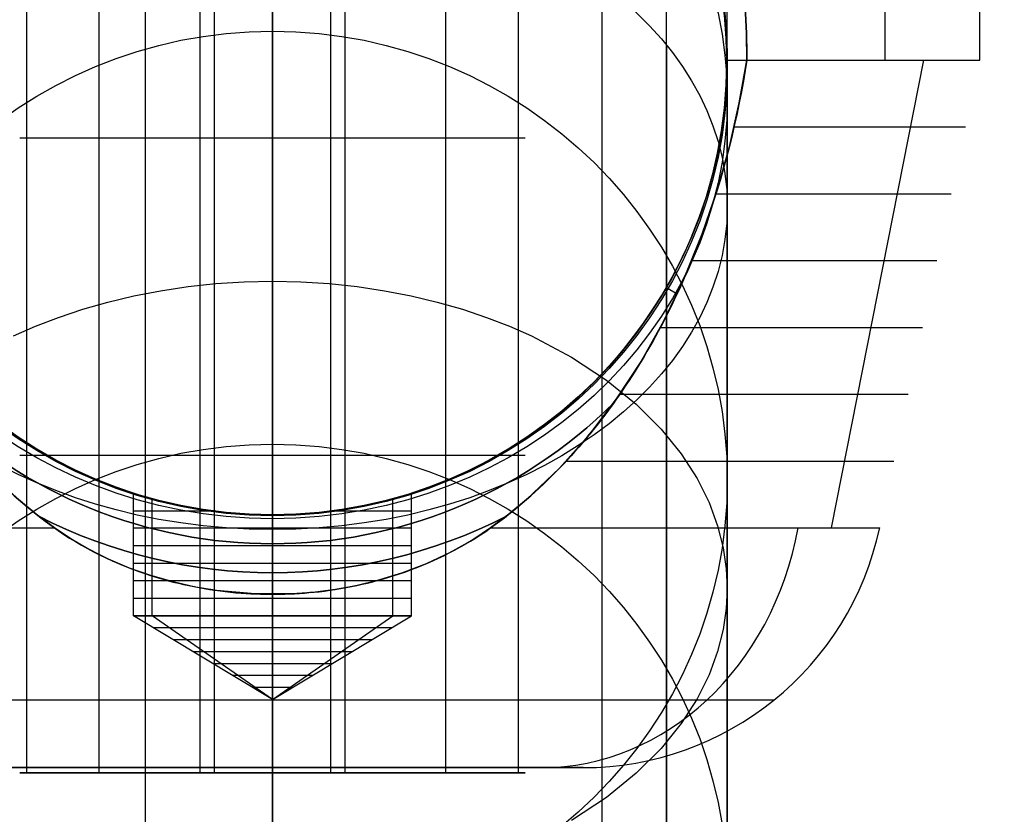
# Model space of a CAD drawing. Extents: x 60 to 576, y 148 to 698.
# Drawn here: x 297 to 298, y 379 to 380 of the extents above; entities that cross this region are included whole.
import ezdxf

# ---------------------------------------------------------------- set-up
doc = ezdxf.new("R2010")
doc.units = 0
doc.header["$MEASUREMENT"] = 0
doc.linetypes.add('AI-Linetype-0', pattern=[0.06, 0.01, -0.01, 0.01, -0.01, 0.01, -0.01])
for name, color, linetype, lineweight in [('HAGS - EN1176 Falling Space', 7, 'Continuous', 0), ('HAGS-R-Black', 7, 'Continuous', 0), ('HAGS-R-Green', 7, 'Continuous', 0), ('HAGS-ST-Alu', 7, 'Continuous', 0)]:
    doc.layers.add(name, color=color, linetype=linetype, lineweight=lineweight)

msp = doc.modelspace()

# ---------------------------------------------------------------- linework, layer by layer
at = {"layer": 'HAGS - EN1176 Falling Space', "color": 30, "linetype": 'AI-Linetype-0', "lineweight": 25, "true_color": 0xff7f00}
msp.add_open_spline([(473.40316, 353.04518), (510.93387, 360.7809), (535.08749, 397.47659), (527.35178, 435.00731), (521.75786, 462.14683), (500.55236, 483.35563), (473.41371, 488.95375), (473.41371, 488.95375), (402.42462, 503.59729), (402.42462, 503.59729), (402.42462, 503.59729), (395.11689, 505.49508), (395.11689, 505.49508), (395.11689, 505.49508), (391.91383, 507.59504), (391.91383, 507.59504), (391.91383, 507.59504), (384.09466, 515.4142), (384.09466, 515.4142), (384.09466, 515.4142), (381.97392, 518.64896), (381.97392, 518.64896), (381.97392, 518.64896), (380.10307, 525.81732), (380.10307, 525.81732), (380.10307, 525.81732), (365.45641, 596.89936), (365.45641, 596.89936), (357.723, 634.43055), (321.02879, 658.58642), (283.4976, 650.85301), (256.35168, 645.25952), (235.13879, 624.04732), (229.54441, 596.90158), (229.54441, 596.90158), (214.88523, 525.77051), (214.88523, 525.77051), (214.88523, 525.77051), (213.03091, 518.65304), (213.03091, 518.65304), (213.03091, 518.65304), (210.90114, 515.40545), (210.90114, 515.40545), (210.90114, 515.40545), (203.09499, 507.59112), (203.09499, 507.59112), (203.09499, 507.59112), (199.86764, 505.47805), (199.86764, 505.47805), (199.86764, 505.47805), (192.78672, 503.63013), (192.78672, 503.63013), (192.78672, 503.63013), (121.59644, 488.95577), (121.59644, 488.95577), (84.06581, 481.21963), (59.91261, 444.52366), (67.64875, 406.99304), (73.2439, 379.84906), (94.4556, 358.63843), (121.59985, 353.04464), (121.59985, 353.04464), (192.71377, 338.38974), (192.71377, 338.38974), (192.71377, 338.38974), (199.85178, 336.52681), (199.85178, 336.52681), (199.85178, 336.52681), (203.08654, 334.40607), (203.08654, 334.40607), (203.08654, 334.40607), (210.9057, 326.58691), (210.9057, 326.58691), (210.9057, 326.58691), (213.0554, 323.30799), (213.0554, 323.30799), (213.0554, 323.30799), (214.86453, 316.42362), (214.86453, 316.42362), (214.86453, 316.42362), (229.54081, 245.11699), (229.54081, 245.11699), (237.26581, 207.58406), (273.95461, 183.41997), (311.48753, 191.14496), (338.63541, 196.73252), (359.85338, 217.94089), (365.45322, 245.08625), (365.45322, 245.08625), (380.10062, 316.08989), (380.10062, 316.08989), (380.10062, 316.08989), (381.9536, 323.22527), (381.9536, 323.22527), (381.9536, 323.22527), (384.35295, 326.8452), (384.35295, 326.8452), (384.35295, 326.8452), (391.91637, 334.40862), (391.91637, 334.40862), (391.91637, 334.40862), (395.14564, 336.52626), (395.14564, 336.52626), (395.14564, 336.52626), (402.22722, 338.37462), (402.22722, 338.37462), (402.22722, 338.37462), (473.40316, 353.04518), (473.40316, 353.04518)], degree=3, knots=[0, 0, 0, 0, 1, 1, 1, 2, 2, 2, 3, 3, 3, 4, 4, 4, 5, 5, 5, 6, 6, 6, 7, 7, 7, 8, 8, 8, 9, 9, 9, 10, 10, 10, 11, 11, 11, 12, 12, 12, 13, 13, 13, 14, 14, 14, 15, 15, 15, 16, 16, 16, 17, 17, 17, 18, 18, 18, 19, 19, 19, 20, 20, 20, 21, 21, 21, 22, 22, 22, 23, 23, 23, 24, 24, 24, 25, 25, 25, 26, 26, 26, 27, 27, 27, 28, 28, 28, 29, 29, 29, 30, 30, 30, 31, 31, 31, 32, 32, 32, 33, 33, 33, 34, 34, 34, 35, 35, 35, 36, 36, 36, 36], dxfattribs=at)
at = {"layer": 'HAGS-R-Black', "color": 250, "lineweight": 25, "true_color": 0x333333}
for p, q in [((297.3972, 387.34566), (297.3972, 369.30146)), ((297.76652, 387.27846), (297.76652, 369.23425)), ((297.86798, 369.0628), (297.86798, 387.107)), ((297.86798, 369.0628), (297.86798, 387.107)), ((297.86798, 369.0628), (297.86798, 387.107)), ((297.86798, 369.0628), (297.86798, 387.107)), ((297.76652, 386.93555), (297.76652, 368.89135)), ((297.3972, 386.86835), (297.3972, 368.82414))]:
    msp.add_line(p, q, dxfattribs=at)
for points in [[(297.29076, 379.57814), (297.30846, 379.58593), (297.3271, 379.59313), (297.34662, 379.59967), (297.36694, 379.60549), (297.38799, 379.61053), (297.40965, 379.61473), (297.43182, 379.61804), (297.45439, 379.62044), (297.47722, 379.62189), (297.50018, 379.62238), (297.52315, 379.62189), (297.54598, 379.62044), (297.56854, 379.61804), (297.59072, 379.61473), (297.61238, 379.61053), (297.63342, 379.60549), (297.65374, 379.59967), (297.67326, 379.59313), (297.6919, 379.58593), (297.7096, 379.57814), (297.74202, 379.56108), (297.7703, 379.5425), (297.79442, 379.52293), (297.8145, 379.50287), (297.83078, 379.48271), (297.84359, 379.4628), (297.85326, 379.44338), (297.86019, 379.42466), (297.86472, 379.40677), (297.86721, 379.38979), (297.86798, 379.37377)], [(297.86798, 379.37377), (297.86721, 379.35775), (297.86472, 379.34077), (297.86019, 379.32288), (297.85326, 379.30416), (297.84359, 379.28475), (297.83078, 379.26483), (297.8145, 379.24468), (297.79442, 379.22461), (297.7703, 379.20505), (297.74202, 379.18647)]]:
    msp.add_lwpolyline(points, dxfattribs=at)
at = {"layer": 'HAGS-R-Green', "color": 82, "lineweight": 25, "true_color": 0x33cc00}
for p, q in [((297.50018, 377.82095), (297.50018, 380.15846)), ((297.50018, 377.82095), (297.50018, 380.15846)), ((297.8187, 379.81345), (297.8187, 379.98512)), ((297.8187, 377.63956), (297.8187, 379.97706)), ((297.50018, 379.94407), (297.50018, 365.7543)), ((297.50018, 379.94407), (297.50018, 365.7543)), ((297.8187, 379.81345), (297.8187, 365.62368)), ((297.86798, 379.80123), (297.86798, 379.68283)), ((297.86798, 379.80123), (297.86798, 379.80123)), ((297.86798, 379.79567), (297.86798, 379.80123)), ((297.86798, 379.80123), (297.86798, 379.80123)), ((297.86798, 377.45816), (297.86798, 379.79567)), ((297.86798, 379.68283), (297.86798, 365.49306)), ((297.8187, 379.55221), (297.8187, 379.61733)), ((297.8187, 379.61427), (297.8187, 379.61733)), ((297.8187, 377.27677), (297.8187, 379.61427)), ((297.8187, 379.55221), (297.8187, 365.36244)), ((297.31629, 379.48271), (297.31629, 379.48271)), ((297.68408, 379.48271), (297.68408, 379.48271)), ((297.50018, 379.43289), (297.50018, 379.43344)), ((297.50018, 379.42159), (297.50018, 379.43343)), ((297.50018, 379.43343), (297.50018, 379.43343)), ((297.50018, 379.42159), (297.50018, 379.43343)), ((297.50018, 379.43288), (297.50018, 379.43343)), ((297.50018, 377.09537), (297.50018, 379.43288)), ((297.50018, 377.09537), (297.50018, 379.43288)), ((297.50018, 379.42159), (297.50018, 365.23182)), ((297.50018, 379.42159), (297.50018, 365.23182))]:
    msp.add_line(p, q, dxfattribs=at)
for centre, radius in [((297.50018, 379.80123), 0.36779), ((297.50018, 379.80123), 0.36779), ((297.50018, 379.80123), 0.36779), ((297.50018, 379.80123), 0.36779), ((297.50018, 379.80123), 0.36779), ((297.50018, 379.80123), 0.36779), ((297.50018, 379.80123), 0.36779), ((297.50018, 379.80123), 0.36779), ((297.50018, 379.80123), 0.36779), ((297.50018, 379.80123), 0.36779), ((297.50018, 379.80123), 0.36779), ((297.50018, 379.80123), 0.36779), ((297.50018, 379.80123), 0.36779), ((297.50018, 379.80123), 0.36779), ((297.50018, 379.80123), 0.36779), ((297.50018, 379.80123), 0.36779), ((297.50018, 379.79983), 0.36717), ((297.50018, 379.79983), 0.36717)]:
    msp.add_circle(centre, radius, dxfattribs=at)
for centre, ratio in [((297.50018, 379.79567), 0.986398), ((297.50018, 379.79567), 0.986398), ((297.50018, 379.79567), 0.986398), ((297.50018, 379.79567), 0.986398), ((297.50018, 379.79567), 0.986398), ((297.50018, 379.77047), 0.92474), ((297.50018, 379.77047), 0.92474), ((297.50018, 379.68283), 0.710287), ((297.50018, 379.68283), 0.710287), ((297.50018, 379.68283), 0.710287), ((297.50018, 379.68283), 0.710287), ((297.50018, 379.68283), 0.710287), ((297.50018, 379.46174), 0.986398), ((297.50018, 379.12781), 0.986398)]:
    msp.add_ellipse(centre, major_axis=(0.36779, 0), ratio=ratio, dxfattribs=at)
at = {"layer": 'HAGS-ST-Alu', "color": 251, "lineweight": 25, "true_color": 0x5b5b5b}
for p, q in [((297.30134, 379.22502), (297.30134, 381.02062)), ((297.30134, 379.22502), (297.30134, 381.02062)), ((297.36002, 379.22502), (297.36002, 381.02062)), ((297.44151, 379.22502), (297.44151, 381.02062)), ((297.45313, 379.22502), (297.45313, 381.02062)), ((297.54723, 379.22502), (297.54723, 381.02062)), ((297.55885, 379.22502), (297.55885, 381.02062)), ((297.64035, 379.22502), (297.64035, 381.02062)), ((297.69902, 379.22502), (297.69902, 381.02062)), ((297.69902, 379.22502), (297.69902, 381.02062)), ((297.99566, 379.80123), (297.99566, 380.38782)), ((297.99566, 379.80123), (297.99566, 380.38782)), ((298.07231, 379.80123), (298.07231, 380.20989)), ((297.86798, 379.80123), (297.88379, 379.80123)), ((297.86798, 379.80123), (297.88379, 379.80123)), ((297.86798, 379.80123), (297.86798, 379.80123)), ((297.88379, 379.80123), (298.07231, 379.80123)), ((297.88379, 379.80123), (297.88379, 379.80123)), ((297.88379, 379.80123), (297.88379, 379.80123)), ((297.88379, 379.80123), (298.07231, 379.80123)), ((297.88379, 379.80123), (297.88379, 379.80123)), ((297.88379, 379.80123), (297.88379, 379.80123)), ((297.88379, 379.80123), (298.07231, 379.80123)), ((297.88379, 379.80123), (298.07231, 379.80123)), ((297.88379, 379.80123), (297.88379, 379.80123)), ((297.88379, 379.80123), (297.88379, 379.80123)), ((297.88379, 379.80123), (298.07231, 379.80123)), ((297.88379, 379.80123), (297.88379, 379.80123)), ((297.88379, 379.80123), (297.88379, 379.80123)), ((297.95226, 379.42292), (298.02689, 379.80123)), ((297.95226, 379.42292), (298.02689, 379.80123)), ((297.95226, 379.42292), (298.02689, 379.80123)), ((297.95226, 379.42292), (298.02689, 379.80123)), ((297.87353, 379.74718), (298.06072, 379.74718)), ((297.70451, 379.73805), (297.29585, 379.73805)), ((297.85892, 379.69314), (298.04914, 379.69314)), ((297.83937, 379.6391), (298.03756, 379.6391)), ((297.8187, 379.61733), (297.82755, 379.61222)), ((297.8187, 379.61733), (297.82755, 379.61222)), ((297.8187, 379.61733), (297.8187, 379.61733)), ((297.81397, 379.58505), (298.02598, 379.58505)), ((297.78114, 379.53101), (298.0144, 379.53101)), ((297.70451, 379.48153), (297.29585, 379.48153)), ((297.73785, 379.47697), (298.00282, 379.47697)), ((297.3878, 379.3517), (297.3878, 379.45102)), ((297.61256, 379.3517), (297.61256, 379.45102)), ((297.40286, 379.3517), (297.40286, 379.44654)), ((297.40286, 379.3517), (297.40286, 379.44654)), ((297.59751, 379.3517), (297.59751, 379.44654)), ((297.59751, 379.3517), (297.59751, 379.44654)), ((297.3878, 379.43683), (297.45028, 379.43683)), ((297.55009, 379.43683), (297.61256, 379.43683)), ((297.50018, 379.43343), (297.50018, 379.36924)), ((297.50018, 379.43343), (297.50018, 379.36924)), ((297.50018, 379.43343), (297.50018, 379.43343)), ((297.50018, 379.43343), (297.50018, 379.43343)), ((297.50018, 379.3517), (297.50018, 379.43343)), ((297.50018, 379.3517), (297.50018, 379.43343)), ((297.50018, 379.43343), (297.50018, 379.43343)), ((297.50018, 379.43343), (297.50018, 379.43343)), ((297.50018, 379.43343), (297.50018, 379.43343)), ((297.50018, 379.43343), (297.50018, 379.36924)), ((297.50018, 379.43343), (297.50018, 379.43343)), ((297.50018, 379.43343), (297.50018, 379.36924)), ((297.50018, 379.43343), (297.50018, 379.43343)), ((297.50018, 379.43343), (297.50018, 379.43343)), ((297.50018, 379.43343), (297.50018, 379.43343)), ((297.50018, 379.43343), (297.50018, 379.43343)), ((297.50018, 379.43343), (297.50018, 379.43343)), ((297.50018, 379.43343), (297.50018, 379.43343)), ((297.50018, 379.3517), (297.50018, 379.43343)), ((297.50018, 379.3517), (297.50018, 379.43343)), ((297.50018, 379.43343), (297.50018, 379.43343)), ((297.00912, 379.42292), (297.32378, 379.42292)), ((297.00912, 379.42292), (297.32378, 379.42292)), ((297.00912, 379.42292), (297.32378, 379.42292)), ((297.00912, 379.42292), (297.32378, 379.42292)), ((297.00912, 379.42292), (297.32378, 379.42292)), ((297.32378, 379.42292), (297.32378, 379.42292)), ((297.32378, 379.42292), (297.32378, 379.42292)), ((297.32378, 379.42292), (297.32378, 379.42292)), ((297.32378, 379.42292), (297.32378, 379.42292)), ((297.32378, 379.42292), (297.32378, 379.42292)), ((297.32378, 379.42292), (297.32378, 379.42292)), ((297.32378, 379.42292), (297.32378, 379.42292)), ((297.32378, 379.42292), (297.32378, 379.42292)), ((297.61256, 379.42265), (297.3878, 379.42265)), ((297.67659, 379.42292), (297.99124, 379.42292)), ((297.67659, 379.42292), (297.67659, 379.42292)), ((297.67659, 379.42292), (297.67659, 379.42292)), ((297.67659, 379.42292), (297.99124, 379.42292)), ((297.67659, 379.42292), (297.67659, 379.42292)), ((297.67659, 379.42292), (297.67659, 379.42292)), ((297.67659, 379.42292), (297.99124, 379.42292)), ((297.67659, 379.42292), (297.99124, 379.42292)), ((297.67659, 379.42292), (297.67659, 379.42292)), ((297.67659, 379.42292), (297.67659, 379.42292)), ((297.67659, 379.42292), (297.99124, 379.42292)), ((297.67659, 379.42292), (297.67659, 379.42292)), ((297.67659, 379.42292), (297.67659, 379.42292)), ((297.61256, 379.40846), (297.3878, 379.40846)), ((297.61256, 379.39427), (297.3878, 379.39427)), ((297.61256, 379.38008), (297.3878, 379.38008)), ((297.61256, 379.36589), (297.3878, 379.36589)), ((297.50018, 379.2291), (297.50018, 379.36924)), ((297.50018, 379.36924), (297.50018, 379.2291)), ((297.50018, 379.36924), (297.50018, 379.2291)), ((297.50018, 379.36924), (297.50018, 379.2291)), ((297.3878, 379.3517), (297.61256, 379.3517)), ((297.50018, 379.28418), (297.3878, 379.3517)), ((297.3878, 379.3517), (297.61256, 379.3517)), ((297.3878, 379.3517), (297.61256, 379.3517)), ((297.50018, 379.28418), (297.40286, 379.3517)), ((297.50018, 379.28418), (297.40286, 379.3517)), ((297.50018, 379.28418), (297.50018, 379.3517)), ((297.50018, 379.28418), (297.61256, 379.3517)), ((297.50018, 379.28418), (297.50018, 379.3517)), ((297.50018, 379.3517), (297.50018, 379.3517)), ((297.50018, 379.28418), (297.50018, 379.3517)), ((297.50018, 379.28418), (297.59751, 379.3517)), ((297.50018, 379.28418), (297.59751, 379.3517)), ((297.50018, 379.28418), (297.50018, 379.3517)), ((297.50018, 379.3517), (297.50018, 379.3517)), ((297.50018, 379.3517), (297.50018, 379.3517)), ((297.59651, 379.34206), (297.40386, 379.34206)), ((297.58045, 379.33241), (297.41991, 379.33241)), ((297.5644, 379.32276), (297.43596, 379.32276)), ((297.54835, 379.31312), (297.45202, 379.31312)), ((297.53229, 379.30347), (297.46807, 379.30347)), ((297.51624, 379.29382), (297.48413, 379.29382)), ((297.90564, 379.28362), (297.09473, 379.28362)), ((297.90564, 379.28362), (297.09473, 379.28362)), ((297.50018, 379.28418), (297.50018, 379.28418)), ((297.50018, 379.28418), (297.50018, 379.28418)), ((297.50018, 379.28418), (297.50018, 379.28418)), ((297.50018, 379.28418), (297.50018, 379.28418)), ((297.24888, 379.2291), (297.75149, 379.2291)), ((297.24888, 379.2291), (297.75149, 379.2291)), ((297.50018, 379.2291), (297.50018, 379.2291)), ((297.50018, 379.2291), (297.50018, 379.2291)), ((297.29585, 379.22502), (297.70451, 379.22502)), ((297.29585, 379.22502), (297.70451, 379.22502)), ((297.30134, 379.22502), (297.30134, 379.22502)), ((297.30134, 379.22502), (297.30134, 379.22502))]:
    msp.add_line(p, q, dxfattribs=at)
for points in [[(297.88379, 379.80123), (297.88346, 379.82271), (297.88246, 379.84451), (297.88079, 379.86654), (297.87844, 379.88872), (297.87539, 379.91096), (297.87164, 379.93317), (297.86718, 379.95527), (297.86199, 379.97718), (297.85608, 379.99881), (297.84947, 380.0201), (297.84219, 380.04099), (297.83429, 380.06141), (297.82578, 380.0813), (297.8167, 380.1006), (297.80709, 380.11923), (297.79698, 380.13714), (297.78462, 380.15702), (297.77093, 380.17694)], [(297.77093, 380.17694), (297.78462, 380.15702), (297.79698, 380.13714), (297.80709, 380.11923), (297.8167, 380.1006), (297.82578, 380.0813), (297.83429, 380.06141), (297.84219, 380.04099), (297.84947, 380.0201), (297.85608, 379.99881), (297.86199, 379.97718), (297.86718, 379.95527), (297.87164, 379.93317), (297.87539, 379.91096), (297.87844, 379.88872), (297.88079, 379.86654), (297.88246, 379.84451), (297.88346, 379.82271), (297.88379, 379.80123)], [(297.88379, 379.80123), (297.88346, 379.82271), (297.88246, 379.84451), (297.88079, 379.86654), (297.87844, 379.88872), (297.87539, 379.91096), (297.87164, 379.93317), (297.86718, 379.95527), (297.86199, 379.97718), (297.85608, 379.99881), (297.84947, 380.0201), (297.84219, 380.04099), (297.83429, 380.06141), (297.82578, 380.0813), (297.8167, 380.1006), (297.80709, 380.11923), (297.79698, 380.13714), (297.78462, 380.15702), (297.77093, 380.17694)], [(297.77093, 380.17694), (297.78462, 380.15702), (297.79698, 380.13714), (297.80709, 380.11923), (297.8167, 380.1006), (297.82578, 380.0813), (297.83429, 380.06141), (297.84219, 380.04099), (297.84947, 380.0201), (297.85608, 379.99881), (297.86199, 379.97718), (297.86718, 379.95527), (297.87164, 379.93317), (297.87539, 379.91096), (297.87844, 379.88872), (297.88079, 379.86654), (297.88246, 379.84451), (297.88346, 379.82271), (297.88379, 379.80123)], [(297.88379, 379.80123), (297.88346, 379.82271), (297.88246, 379.84451), (297.88079, 379.86654), (297.87844, 379.88872), (297.87539, 379.91096), (297.87164, 379.93317), (297.86718, 379.95527), (297.86199, 379.97718), (297.85608, 379.99881), (297.84947, 380.0201), (297.84219, 380.04099), (297.83429, 380.06141), (297.82578, 380.0813), (297.8167, 380.1006), (297.80709, 380.11923), (297.79698, 380.13714), (297.78462, 380.15702), (297.77093, 380.17694)], [(297.77093, 380.17694), (297.78462, 380.15702), (297.79698, 380.13714), (297.80709, 380.11923), (297.8167, 380.1006), (297.82578, 380.0813), (297.83429, 380.06141), (297.84219, 380.04099), (297.84947, 380.0201), (297.85608, 379.99881), (297.86199, 379.97718), (297.86718, 379.95527), (297.87164, 379.93317), (297.87539, 379.91096), (297.87844, 379.88872), (297.88079, 379.86654), (297.88246, 379.84451), (297.88346, 379.82271), (297.88379, 379.80123)], [(297.11658, 379.80123), (297.12268, 379.7667), (297.13068, 379.7314), (297.14062, 379.69587), (297.15256, 379.66064), (297.16716, 379.62474), (297.18376, 379.59022), (297.20209, 379.55754), (297.2219, 379.52717), (297.24368, 379.49859), (297.26804, 379.47127), (297.2948, 379.44584), (297.30903, 379.43404), (297.32379, 379.42294)], [(297.32379, 379.42294), (297.30903, 379.43404), (297.2948, 379.44584), (297.26804, 379.47127), (297.24368, 379.49859), (297.2219, 379.52717), (297.20209, 379.55754), (297.18376, 379.59022), (297.16716, 379.62474), (297.15256, 379.66064), (297.14062, 379.69587), (297.13068, 379.7314), (297.12268, 379.7667), (297.11658, 379.80123)], [(297.11658, 379.80123), (297.12268, 379.7667), (297.13068, 379.7314), (297.14062, 379.69587), (297.15256, 379.66064), (297.16716, 379.62474), (297.18376, 379.59022), (297.20209, 379.55754), (297.2219, 379.52717), (297.24368, 379.49859), (297.26804, 379.47127), (297.2948, 379.44584), (297.30903, 379.43404), (297.32379, 379.42294)], [(297.32379, 379.42294), (297.30903, 379.43404), (297.2948, 379.44584), (297.26804, 379.47127), (297.24368, 379.49859), (297.2219, 379.52717), (297.20209, 379.55754), (297.18376, 379.59022), (297.16716, 379.62474), (297.15256, 379.66064), (297.14062, 379.69587), (297.13068, 379.7314), (297.12268, 379.7667), (297.11658, 379.80123)], [(297.11658, 379.80123), (297.12268, 379.7667), (297.13068, 379.7314), (297.14062, 379.69587), (297.15256, 379.66064), (297.16716, 379.62474), (297.18376, 379.59022), (297.20209, 379.55754), (297.2219, 379.52717), (297.24368, 379.49859), (297.26804, 379.47127), (297.2948, 379.44584), (297.30903, 379.43404), (297.32379, 379.42294)], [(297.32379, 379.42294), (297.30903, 379.43404), (297.2948, 379.44584), (297.26804, 379.47127), (297.24368, 379.49859), (297.2219, 379.52717), (297.20209, 379.55754), (297.18376, 379.59022), (297.16716, 379.62474), (297.15256, 379.66064), (297.14062, 379.69587), (297.13068, 379.7314), (297.12268, 379.7667), (297.11658, 379.80123)], [(297.67658, 379.42294), (297.69134, 379.43404), (297.70556, 379.44584), (297.73232, 379.47127), (297.75668, 379.49859), (297.77846, 379.52717), (297.79828, 379.55754), (297.81661, 379.59022), (297.8332, 379.62474), (297.8478, 379.66064), (297.85974, 379.69587), (297.86969, 379.7314), (297.87768, 379.7667), (297.88378, 379.80123)], [(297.88378, 379.80123), (297.87768, 379.7667), (297.86969, 379.7314), (297.85974, 379.69587), (297.8478, 379.66064), (297.8332, 379.62474), (297.81661, 379.59022), (297.79828, 379.55754), (297.77846, 379.52717), (297.75668, 379.49859), (297.73232, 379.47127), (297.70556, 379.44584), (297.69134, 379.43404), (297.67658, 379.42294)], [(297.67658, 379.42294), (297.69134, 379.43404), (297.70556, 379.44584), (297.73232, 379.47127), (297.75668, 379.49859), (297.77846, 379.52717), (297.79828, 379.55754), (297.81661, 379.59022), (297.8332, 379.62474), (297.8478, 379.66064), (297.85974, 379.69587), (297.86969, 379.7314), (297.87768, 379.7667), (297.88378, 379.80123)], [(297.88378, 379.80123), (297.87768, 379.7667), (297.86969, 379.7314), (297.85974, 379.69587), (297.8478, 379.66064), (297.8332, 379.62474), (297.81661, 379.59022), (297.79828, 379.55754), (297.77846, 379.52717), (297.75668, 379.49859), (297.73232, 379.47127), (297.70556, 379.44584), (297.69134, 379.43404), (297.67658, 379.42294)], [(297.67658, 379.42294), (297.69134, 379.43404), (297.70556, 379.44584), (297.73232, 379.47127), (297.75668, 379.49859), (297.77846, 379.52717), (297.79828, 379.55754), (297.81661, 379.59022), (297.8332, 379.62474), (297.8478, 379.66064), (297.85974, 379.69587), (297.86969, 379.7314), (297.87768, 379.7667), (297.88378, 379.80123)], [(297.88378, 379.80123), (297.87768, 379.7667), (297.86969, 379.7314), (297.85974, 379.69587), (297.8478, 379.66064), (297.8332, 379.62474), (297.81661, 379.59022), (297.79828, 379.55754), (297.77846, 379.52717), (297.75668, 379.49859), (297.73232, 379.47127), (297.70556, 379.44584), (297.69134, 379.43404), (297.67658, 379.42294)], [(297.50018, 379.43343), (297.48939, 379.4336), (297.47848, 379.43409), (297.46763, 379.43489), (297.45705, 379.43597), (297.44693, 379.43731), (297.43742, 379.43883), (297.42864, 379.44046), (297.42072, 379.44212), (297.41354, 379.44379), (297.40699, 379.44544), (297.40124, 379.447), (297.39641, 379.44838), (297.39264, 379.4495), (297.38995, 379.45033), (297.38834, 379.45085), (297.3878, 379.45102), (297.38834, 379.45085), (297.38995, 379.45033), (297.39264, 379.4495), (297.39641, 379.44838), (297.40124, 379.447), (297.40699, 379.44544), (297.41354, 379.44379), (297.42072, 379.44212), (297.42864, 379.44046), (297.43742, 379.43883), (297.44693, 379.43731), (297.45705, 379.43597), (297.46763, 379.43489), (297.47848, 379.43409), (297.48939, 379.4336), (297.50018, 379.43343), (297.51097, 379.4336), (297.52189, 379.43409), (297.53274, 379.43489), (297.54331, 379.43597), (297.55343, 379.43731), (297.56295, 379.43883), (297.57173, 379.44046), (297.57965, 379.44212), (297.58683, 379.44379), (297.59337, 379.44544), (297.59913, 379.447), (297.60396, 379.44838), (297.60773, 379.4495), (297.61042, 379.45033), (297.61203, 379.45085), (297.61256, 379.45102), (297.61203, 379.45085), (297.61042, 379.45033), (297.60773, 379.4495), (297.60396, 379.44838), (297.59913, 379.447), (297.59337, 379.44544), (297.58683, 379.44379), (297.57965, 379.44212), (297.57173, 379.44046), (297.56295, 379.43883), (297.55343, 379.43731), (297.54331, 379.43597), (297.53274, 379.43489), (297.52189, 379.43409), (297.51097, 379.4336), (297.50018, 379.43343)], [(297.50018, 379.43343), (297.48939, 379.4336), (297.47848, 379.43409), (297.46763, 379.43489), (297.45705, 379.43597), (297.44693, 379.43731), (297.43742, 379.43883), (297.42864, 379.44046), (297.42072, 379.44212), (297.41354, 379.44379), (297.40699, 379.44544), (297.40124, 379.447), (297.39641, 379.44838), (297.39264, 379.4495), (297.38995, 379.45033), (297.38834, 379.45085), (297.3878, 379.45102), (297.38834, 379.45085), (297.38995, 379.45033), (297.39264, 379.4495), (297.39641, 379.44838), (297.40124, 379.447), (297.40699, 379.44544), (297.41354, 379.44379), (297.42072, 379.44212), (297.42864, 379.44046), (297.43742, 379.43883), (297.44693, 379.43731), (297.45705, 379.43597), (297.46763, 379.43489), (297.47848, 379.43409), (297.48939, 379.4336), (297.50018, 379.43343), (297.51097, 379.4336), (297.52189, 379.43409), (297.53274, 379.43489), (297.54331, 379.43597), (297.55343, 379.43731), (297.56295, 379.43883), (297.57173, 379.44046), (297.57965, 379.44212), (297.58683, 379.44379), (297.59337, 379.44544), (297.59913, 379.447), (297.60396, 379.44838), (297.60773, 379.4495), (297.61042, 379.45033), (297.61203, 379.45085), (297.61256, 379.45102), (297.61203, 379.45085), (297.61042, 379.45033), (297.60773, 379.4495), (297.60396, 379.44838), (297.59913, 379.447), (297.59337, 379.44544), (297.58683, 379.44379), (297.57965, 379.44212), (297.57173, 379.44046), (297.56295, 379.43883), (297.55343, 379.43731), (297.54331, 379.43597), (297.53274, 379.43489), (297.52189, 379.43409), (297.51097, 379.4336), (297.50018, 379.43343)], [(297.50018, 379.43343), (297.48939, 379.4336), (297.47848, 379.43409), (297.46763, 379.43489), (297.45705, 379.43597), (297.44693, 379.43731), (297.43742, 379.43883), (297.42864, 379.44046), (297.42072, 379.44212), (297.41354, 379.44379), (297.40699, 379.44544), (297.40124, 379.447), (297.39641, 379.44838), (297.39264, 379.4495), (297.38995, 379.45033), (297.38834, 379.45085), (297.3878, 379.45102), (297.38834, 379.45085), (297.38995, 379.45033), (297.39264, 379.4495), (297.39641, 379.44838), (297.40124, 379.447), (297.40699, 379.44544), (297.41354, 379.44379), (297.42072, 379.44212), (297.42864, 379.44046), (297.43742, 379.43883), (297.44693, 379.43731), (297.45705, 379.43597), (297.46763, 379.43489), (297.47848, 379.43409), (297.48939, 379.4336), (297.50018, 379.43343), (297.51097, 379.4336), (297.52189, 379.43409), (297.53274, 379.43489), (297.54331, 379.43597), (297.55343, 379.43731), (297.56295, 379.43883), (297.57173, 379.44046), (297.57965, 379.44212), (297.58683, 379.44379), (297.59337, 379.44544), (297.59913, 379.447), (297.60396, 379.44838), (297.60773, 379.4495), (297.61042, 379.45033), (297.61203, 379.45085), (297.61256, 379.45102), (297.61203, 379.45085), (297.61042, 379.45033), (297.60773, 379.4495), (297.60396, 379.44838), (297.59913, 379.447), (297.59337, 379.44544), (297.58683, 379.44379), (297.57965, 379.44212), (297.57173, 379.44046), (297.56295, 379.43883), (297.55343, 379.43731), (297.54331, 379.43597), (297.53274, 379.43489), (297.52189, 379.43409), (297.51097, 379.4336), (297.50018, 379.43343)], [(297.67659, 379.42292), (297.66219, 379.41338), (297.64372, 379.40296), (297.62443, 379.39393), (297.60445, 379.38629), (297.5839, 379.38006), (297.56765, 379.3762), (297.55118, 379.37319), (297.53454, 379.37102), (297.5178, 379.36971), (297.48624, 379.36953), (297.45474, 379.37237), (297.43663, 379.3754), (297.4187, 379.37947), (297.40105, 379.38459), (297.38374, 379.39075), (297.36795, 379.39745), (297.35265, 379.40506), (297.3379, 379.41355), (297.32377, 379.42292)], [(297.67659, 379.42292), (297.66219, 379.41338), (297.64372, 379.40296), (297.62443, 379.39393), (297.60445, 379.38629), (297.5839, 379.38006), (297.56765, 379.3762), (297.55118, 379.37319), (297.53454, 379.37102), (297.5178, 379.36971), (297.48624, 379.36953), (297.45474, 379.37237), (297.43663, 379.3754), (297.4187, 379.37947), (297.40105, 379.38459), (297.38374, 379.39075), (297.36795, 379.39745), (297.35265, 379.40506), (297.3379, 379.41355), (297.32377, 379.42292)], [(297.67659, 379.42292), (297.66219, 379.41338), (297.64372, 379.40296), (297.62443, 379.39393), (297.60445, 379.38629), (297.5839, 379.38006), (297.56765, 379.3762), (297.55118, 379.37319), (297.53454, 379.37102), (297.5178, 379.36971), (297.48624, 379.36953), (297.45474, 379.37237), (297.43663, 379.3754), (297.4187, 379.37947), (297.40105, 379.38459), (297.38374, 379.39075), (297.36795, 379.39745), (297.35265, 379.40506), (297.3379, 379.41355), (297.32377, 379.42292)], [(297.32378, 379.42292), (297.32682, 379.42079), (297.34554, 379.409), (297.36534, 379.39868), (297.38609, 379.38984), (297.40768, 379.38253), (297.42403, 379.37815), (297.44073, 379.37462), (297.45771, 379.37197), (297.47491, 379.3702), (297.50617, 379.36929), (297.53777, 379.37137), (297.55527, 379.37385), (297.57273, 379.37731), (297.59005, 379.38176), (297.60717, 379.38723), (297.6254, 379.39434), (297.64312, 379.40265), (297.66022, 379.41218), (297.67659, 379.42292)], [(297.32378, 379.42292), (297.32682, 379.42079), (297.34554, 379.409), (297.36534, 379.39868), (297.38609, 379.38984), (297.40768, 379.38253), (297.42403, 379.37815), (297.44073, 379.37462), (297.45771, 379.37197), (297.47491, 379.3702), (297.50617, 379.36929), (297.53777, 379.37137), (297.55527, 379.37385), (297.57273, 379.37731), (297.59005, 379.38176), (297.60717, 379.38723), (297.6254, 379.39434), (297.64312, 379.40265), (297.66022, 379.41218), (297.67659, 379.42292)], [(297.32378, 379.42292), (297.32682, 379.42079), (297.34554, 379.409), (297.36534, 379.39868), (297.38609, 379.38984), (297.40768, 379.38253), (297.42403, 379.37815), (297.44073, 379.37462), (297.45771, 379.37197), (297.47491, 379.3702), (297.50617, 379.36929), (297.53777, 379.37137), (297.55527, 379.37385), (297.57273, 379.37731), (297.59005, 379.38176), (297.60717, 379.38723), (297.6254, 379.39434), (297.64312, 379.40265), (297.66022, 379.41218), (297.67659, 379.42292)]]:
    msp.add_lwpolyline(points, dxfattribs=at)
msp.add_circle((297.50018, 379.80123), 0.36779, dxfattribs=at)
msp.add_circle((297.50018, 379.80123), 0.36779, dxfattribs=at)
msp.add_circle((297.50018, 379.80123), 0.36779, dxfattribs=at)
msp.add_circle((297.50018, 379.80123), 0.36779, dxfattribs=at)
msp.add_circle((297.50018, 379.80123), 0.36779, dxfattribs=at)
msp.add_circle((297.50018, 379.80123), 0.36779, dxfattribs=at)
msp.add_circle((297.50018, 379.80123), 0.36779, dxfattribs=at)
msp.add_circle((297.50018, 379.80123), 0.36779, dxfattribs=at)
msp.add_circle((297.50018, 379.80123), 0.36779, dxfattribs=at)
msp.add_circle((297.50018, 379.80123), 0.36779, dxfattribs=at)
msp.add_circle((297.50018, 379.80123), 0.36779, dxfattribs=at)
msp.add_circle((297.50018, 379.80123), 0.36779, dxfattribs=at)
msp.add_circle((297.50018, 379.80123), 0.36779, dxfattribs=at)
msp.add_circle((297.50018, 379.80123), 0.36779, dxfattribs=at)
for points, knots in [([(297.88379, 379.80123), (297.88379, 379.85802), (297.8768, 379.9191), (297.86199, 379.97718), (297.84719, 380.03525), (297.82458, 380.09041), (297.79698, 380.13714), (297.78143, 380.16348), (297.7621, 380.19081), (297.73984, 380.21555), (297.71758, 380.24029), (297.69233, 380.2624), (297.66654, 380.27967), (297.64362, 380.29501), (297.61656, 380.30897), (297.58782, 380.31836), (297.55908, 380.32775), (297.52862, 380.33248), (297.50018, 380.33248), (297.47174, 380.33248), (297.44129, 380.32775), (297.41255, 380.31836), (297.38381, 380.30897), (297.35674, 380.29501), (297.33383, 380.27967), (297.30804, 380.2624), (297.28278, 380.24029), (297.26052, 380.21555), (297.23827, 380.19081), (297.21894, 380.16348), (297.20338, 380.13714), (297.17579, 380.09041), (297.15318, 380.03525), (297.13837, 379.97718), (297.12357, 379.9191), (297.11658, 379.85802), (297.11658, 379.80123)], [0, 0, 0, 0, 1, 1, 1, 2, 2, 2, 3, 3, 3, 4, 4, 4, 5, 5, 5, 6, 6, 6, 7, 7, 7, 8, 8, 8, 9, 9, 9, 10, 10, 10, 11, 11, 11, 12, 12, 12, 12]), ([(297.11658, 379.80123), (297.11658, 379.85802), (297.12357, 379.9191), (297.13837, 379.97718), (297.15318, 380.03525), (297.17579, 380.09041), (297.20338, 380.13714), (297.21894, 380.16348), (297.23827, 380.19081), (297.26052, 380.21555), (297.28278, 380.24029), (297.30804, 380.2624), (297.33383, 380.27967), (297.35674, 380.29501), (297.38381, 380.30897), (297.41255, 380.31836), (297.44129, 380.32775), (297.47174, 380.33248), (297.50018, 380.33248), (297.52862, 380.33248), (297.55908, 380.32775), (297.58782, 380.31836), (297.61656, 380.30897), (297.64362, 380.29501), (297.66654, 380.27967), (297.69233, 380.2624), (297.71758, 380.24029), (297.73984, 380.21555), (297.7621, 380.19081), (297.78143, 380.16348), (297.79698, 380.13714), (297.82458, 380.09041), (297.84719, 380.03525), (297.86199, 379.97718), (297.8768, 379.9191), (297.88379, 379.85802), (297.88379, 379.80123)], [0, 0, 0, 0, 1, 1, 1, 2, 2, 2, 3, 3, 3, 4, 4, 4, 5, 5, 5, 6, 6, 6, 7, 7, 7, 8, 8, 8, 9, 9, 9, 10, 10, 10, 11, 11, 11, 12, 12, 12, 12]), ([(297.88379, 379.80123), (297.88379, 379.85802), (297.8768, 379.9191), (297.86199, 379.97718), (297.84719, 380.03525), (297.82458, 380.09041), (297.79698, 380.13714), (297.78143, 380.16348), (297.7621, 380.19081), (297.73984, 380.21555), (297.71758, 380.24029), (297.69233, 380.2624), (297.66654, 380.27967), (297.64362, 380.29501), (297.61656, 380.30897), (297.58782, 380.31836), (297.55908, 380.32775), (297.52862, 380.33248), (297.50018, 380.33248), (297.47174, 380.33248), (297.44129, 380.32775), (297.41255, 380.31836), (297.38381, 380.30897), (297.35674, 380.29501), (297.33383, 380.27967), (297.30804, 380.2624), (297.28278, 380.24029), (297.26052, 380.21555), (297.23827, 380.19081), (297.21894, 380.16348), (297.20338, 380.13714), (297.17579, 380.09041), (297.15318, 380.03525), (297.13837, 379.97718), (297.12357, 379.9191), (297.11658, 379.85802), (297.11658, 379.80123)], [0, 0, 0, 0, 1, 1, 1, 2, 2, 2, 3, 3, 3, 4, 4, 4, 5, 5, 5, 6, 6, 6, 7, 7, 7, 8, 8, 8, 9, 9, 9, 10, 10, 10, 11, 11, 11, 12, 12, 12, 12]), ([(297.11658, 379.80123), (297.11658, 379.85802), (297.12357, 379.9191), (297.13837, 379.97718), (297.15318, 380.03525), (297.17579, 380.09041), (297.20338, 380.13714), (297.21894, 380.16348), (297.23827, 380.19081), (297.26052, 380.21555), (297.28278, 380.24029), (297.30804, 380.2624), (297.33383, 380.27967), (297.35674, 380.29501), (297.38381, 380.30897), (297.41255, 380.31836), (297.44129, 380.32775), (297.47174, 380.33248), (297.50018, 380.33248), (297.52862, 380.33248), (297.55908, 380.32775), (297.58782, 380.31836), (297.61656, 380.30897), (297.64362, 380.29501), (297.66654, 380.27967), (297.69233, 380.2624), (297.71758, 380.24029), (297.73984, 380.21555), (297.7621, 380.19081), (297.78143, 380.16348), (297.79698, 380.13714), (297.82458, 380.09041), (297.84719, 380.03525), (297.86199, 379.97718), (297.8768, 379.9191), (297.88379, 379.85802), (297.88379, 379.80123)], [0, 0, 0, 0, 1, 1, 1, 2, 2, 2, 3, 3, 3, 4, 4, 4, 5, 5, 5, 6, 6, 6, 7, 7, 7, 8, 8, 8, 9, 9, 9, 10, 10, 10, 11, 11, 11, 12, 12, 12, 12]), ([(297.40415, 380.15626), (297.20807, 380.10323), (297.09211, 379.90128), (297.14515, 379.7052), (297.17929, 379.57895), (297.27791, 379.48034), (297.40415, 379.44619)], [0, 0, 0, 0, 1, 1, 1, 2, 2, 2, 2]), ([(297.40415, 380.15626), (297.20807, 380.10323), (297.09211, 379.90128), (297.14515, 379.7052), (297.17929, 379.57895), (297.27791, 379.48034), (297.40415, 379.44619)], [0, 0, 0, 0, 1, 1, 1, 2, 2, 2, 2]), ([(297.59621, 379.44619), (297.79229, 379.49923), (297.90825, 379.70117), (297.85522, 379.89725), (297.82107, 380.0235), (297.72246, 380.12212), (297.59621, 380.15626)], [0, 0, 0, 0, 1, 1, 1, 2, 2, 2, 2]), ([(297.59621, 379.44619), (297.79229, 379.49923), (297.90825, 379.70117), (297.85522, 379.89725), (297.82107, 380.0235), (297.72246, 380.12212), (297.59621, 380.15626)], [0, 0, 0, 0, 1, 1, 1, 2, 2, 2, 2]), ([(297.11658, 379.80123), (297.12347, 379.75593), (297.13529, 379.70719), (297.15256, 379.66064), (297.17059, 379.61207), (297.19461, 379.5659), (297.2219, 379.52717), (297.24915, 379.48851), (297.28373, 379.45151), (297.32378, 379.42292)], [0, 0, 0, 0, 1, 1, 1, 2, 2, 2, 3, 3, 3, 3]), ([(297.32378, 379.42292), (297.28373, 379.45151), (297.24915, 379.48851), (297.2219, 379.52717), (297.19461, 379.5659), (297.17059, 379.61207), (297.15256, 379.66064), (297.13529, 379.70719), (297.12347, 379.75593), (297.11658, 379.80123)], [0, 0, 0, 0, 1, 1, 1, 2, 2, 2, 3, 3, 3, 3]), ([(297.11658, 379.80123), (297.12347, 379.75593), (297.13529, 379.70719), (297.15256, 379.66064), (297.17059, 379.61207), (297.19461, 379.5659), (297.2219, 379.52717), (297.24915, 379.48851), (297.28373, 379.45151), (297.32378, 379.42292)], [0, 0, 0, 0, 1, 1, 1, 2, 2, 2, 3, 3, 3, 3]), ([(297.32378, 379.42292), (297.28373, 379.45151), (297.24915, 379.48851), (297.2219, 379.52717), (297.19461, 379.5659), (297.17059, 379.61207), (297.15256, 379.66064), (297.13529, 379.70719), (297.12347, 379.75593), (297.11658, 379.80123)], [0, 0, 0, 0, 1, 1, 1, 2, 2, 2, 3, 3, 3, 3]), ([(297.67659, 379.42292), (297.71663, 379.45151), (297.75121, 379.48851), (297.77846, 379.52717), (297.80576, 379.5659), (297.82978, 379.61207), (297.8478, 379.66064), (297.86508, 379.70719), (297.87689, 379.75593), (297.88379, 379.80123)], [0, 0, 0, 0, 1, 1, 1, 2, 2, 2, 3, 3, 3, 3]), ([(297.88379, 379.80123), (297.87689, 379.75593), (297.86508, 379.70719), (297.8478, 379.66064), (297.82978, 379.61207), (297.80576, 379.5659), (297.77846, 379.52717), (297.75121, 379.48851), (297.71663, 379.45151), (297.67659, 379.42292)], [0, 0, 0, 0, 1, 1, 1, 2, 2, 2, 3, 3, 3, 3]), ([(297.67659, 379.42292), (297.71663, 379.45151), (297.75121, 379.48851), (297.77846, 379.52717), (297.80576, 379.5659), (297.82978, 379.61207), (297.8478, 379.66064), (297.86508, 379.70719), (297.87689, 379.75593), (297.88379, 379.80123)], [0, 0, 0, 0, 1, 1, 1, 2, 2, 2, 3, 3, 3, 3]), ([(297.88379, 379.80123), (297.87689, 379.75593), (297.86508, 379.70719), (297.8478, 379.66064), (297.82978, 379.61207), (297.80576, 379.5659), (297.77846, 379.52717), (297.75121, 379.48851), (297.71663, 379.45151), (297.67659, 379.42292)], [0, 0, 0, 0, 1, 1, 1, 2, 2, 2, 3, 3, 3, 3]), ([(297.50018, 379.43343), (297.48598, 379.43343), (297.47088, 379.43434), (297.45705, 379.43597), (297.44322, 379.4376), (297.43064, 379.43992), (297.42072, 379.44212), (297.41079, 379.44432), (297.40216, 379.44669), (297.39641, 379.44838), (297.39066, 379.45007), (297.3878, 379.45102), (297.3878, 379.45102), (297.3878, 379.45102), (297.39066, 379.45007), (297.39641, 379.44838), (297.40216, 379.44669), (297.41079, 379.44432), (297.42072, 379.44212), (297.43064, 379.43992), (297.44322, 379.4376), (297.45705, 379.43597), (297.47088, 379.43434), (297.48598, 379.43343), (297.50018, 379.43343), (297.51439, 379.43343), (297.52948, 379.43434), (297.54331, 379.43597), (297.55715, 379.4376), (297.56972, 379.43992), (297.57965, 379.44212), (297.58958, 379.44432), (297.59821, 379.44669), (297.60396, 379.44838), (297.6097, 379.45007), (297.61256, 379.45102), (297.61256, 379.45102), (297.61256, 379.45102), (297.6097, 379.45007), (297.60396, 379.44838), (297.59821, 379.44669), (297.58958, 379.44432), (297.57965, 379.44212), (297.56972, 379.43992), (297.55715, 379.4376), (297.54331, 379.43597), (297.52948, 379.43434), (297.51439, 379.43343), (297.50018, 379.43343)], [0, 0, 0, 0, 1, 1, 1, 2, 2, 2, 3, 3, 3, 4, 4, 4, 5, 5, 5, 6, 6, 6, 7, 7, 7, 8, 8, 8, 9, 9, 9, 10, 10, 10, 11, 11, 11, 12, 12, 12, 13, 13, 13, 14, 14, 14, 15, 15, 15, 16, 16, 16, 16]), ([(297.50018, 379.43343), (297.48598, 379.43343), (297.47088, 379.43434), (297.45705, 379.43597), (297.44322, 379.4376), (297.43064, 379.43992), (297.42072, 379.44212), (297.41079, 379.44432), (297.40216, 379.44669), (297.39641, 379.44838), (297.39066, 379.45007), (297.3878, 379.45102), (297.3878, 379.45102), (297.3878, 379.45102), (297.39066, 379.45007), (297.39641, 379.44838), (297.40216, 379.44669), (297.41079, 379.44432), (297.42072, 379.44212), (297.43064, 379.43992), (297.44322, 379.4376), (297.45705, 379.43597), (297.47088, 379.43434), (297.48598, 379.43343), (297.50018, 379.43343), (297.51439, 379.43343), (297.52948, 379.43434), (297.54331, 379.43597), (297.55715, 379.4376), (297.56972, 379.43992), (297.57965, 379.44212), (297.58958, 379.44432), (297.59821, 379.44669), (297.60396, 379.44838), (297.6097, 379.45007), (297.61256, 379.45102), (297.61256, 379.45102), (297.61256, 379.45102), (297.6097, 379.45007), (297.60396, 379.44838), (297.59821, 379.44669), (297.58958, 379.44432), (297.57965, 379.44212), (297.56972, 379.43992), (297.55715, 379.4376), (297.54331, 379.43597), (297.52948, 379.43434), (297.51439, 379.43343), (297.50018, 379.43343)], [0, 0, 0, 0, 1, 1, 1, 2, 2, 2, 3, 3, 3, 4, 4, 4, 5, 5, 5, 6, 6, 6, 7, 7, 7, 8, 8, 8, 9, 9, 9, 10, 10, 10, 11, 11, 11, 12, 12, 12, 13, 13, 13, 14, 14, 14, 15, 15, 15, 16, 16, 16, 16]), ([(297.32378, 379.42292), (297.32478, 379.42221), (297.3258, 379.4215), (297.32682, 379.42079), (297.35099, 379.40412), (297.3784, 379.39124), (297.40768, 379.38253), (297.42923, 379.37612), (297.45185, 379.37196), (297.47491, 379.3702), (297.49555, 379.36863), (297.51667, 379.36897), (297.53777, 379.37137), (297.56112, 379.37404), (297.58451, 379.37925), (297.60717, 379.38723), (297.63178, 379.39591), (297.6553, 379.40779), (297.67659, 379.42292)], [0, 0, 0, 0, 1, 1, 1, 2, 2, 2, 3, 3, 3, 4, 4, 4, 5, 5, 5, 6, 6, 6, 6]), ([(297.67659, 379.42292), (297.67192, 379.4196), (297.66711, 379.41642), (297.66219, 379.41338), (297.63816, 379.39856), (297.61163, 379.38743), (297.5839, 379.38006), (297.56241, 379.37435), (297.54017, 379.37089), (297.5178, 379.36971), (297.49683, 379.36859), (297.47564, 379.36947), (297.45474, 379.37237), (297.4305, 379.37573), (297.40655, 379.38183), (297.38374, 379.39075), (297.36239, 379.39909), (297.34217, 379.40985), (297.32378, 379.42292)], [0, 0, 0, 0, 1, 1, 1, 2, 2, 2, 3, 3, 3, 4, 4, 4, 5, 5, 5, 6, 6, 6, 6]), ([(297.32378, 379.42292), (297.32478, 379.42221), (297.3258, 379.4215), (297.32682, 379.42079), (297.35099, 379.40412), (297.3784, 379.39124), (297.40768, 379.38253), (297.42923, 379.37612), (297.45185, 379.37196), (297.47491, 379.3702), (297.49555, 379.36863), (297.51667, 379.36897), (297.53777, 379.37137), (297.56112, 379.37404), (297.58451, 379.37925), (297.60717, 379.38723), (297.63178, 379.39591), (297.6553, 379.40779), (297.67659, 379.42292)], [0, 0, 0, 0, 1, 1, 1, 2, 2, 2, 3, 3, 3, 4, 4, 4, 5, 5, 5, 6, 6, 6, 6]), ([(297.67659, 379.42292), (297.67192, 379.4196), (297.66711, 379.41642), (297.66219, 379.41338), (297.63816, 379.39856), (297.61163, 379.38743), (297.5839, 379.38006), (297.56241, 379.37435), (297.54017, 379.37089), (297.5178, 379.36971), (297.49683, 379.36859), (297.47564, 379.36947), (297.45474, 379.37237), (297.4305, 379.37573), (297.40655, 379.38183), (297.38374, 379.39075), (297.36239, 379.39909), (297.34217, 379.40985), (297.32378, 379.42292)], [0, 0, 0, 0, 1, 1, 1, 2, 2, 2, 3, 3, 3, 4, 4, 4, 5, 5, 5, 6, 6, 6, 6]), ([(297.3878, 379.3517), (297.3878, 379.3517), (297.61256, 379.3517), (297.61256, 379.3517), (297.61256, 379.3517), (297.3878, 379.3517), (297.3878, 379.3517)], [0, 0, 0, 0, 1, 1, 1, 2, 2, 2, 2]), ([(297.3878, 379.3517), (297.3878, 379.3517), (297.61256, 379.3517), (297.61256, 379.3517), (297.61256, 379.3517), (297.3878, 379.3517), (297.3878, 379.3517)], [0, 0, 0, 0, 1, 1, 1, 2, 2, 2, 2]), ([(297.24888, 379.2291), (297.24888, 379.2291), (297.75149, 379.2291), (297.75149, 379.2291), (297.75149, 379.2291), (297.24888, 379.2291), (297.24888, 379.2291)], [0, 0, 0, 0, 1, 1, 1, 2, 2, 2, 2]), ([(297.24888, 379.2291), (297.24888, 379.2291), (297.75149, 379.2291), (297.75149, 379.2291), (297.75149, 379.2291), (297.24888, 379.2291), (297.24888, 379.2291)], [0, 0, 0, 0, 1, 1, 1, 2, 2, 2, 2]), ([(297.29585, 379.22502), (297.29585, 379.22502), (297.70451, 379.22502), (297.70451, 379.22502), (297.70451, 379.22502), (297.29585, 379.22502), (297.29585, 379.22502)], [0, 0, 0, 0, 1, 1, 1, 2, 2, 2, 2]), ([(297.29585, 379.22502), (297.29585, 379.22502), (297.70451, 379.22502), (297.70451, 379.22502), (297.70451, 379.22502), (297.29585, 379.22502), (297.29585, 379.22502)], [0, 0, 0, 0, 1, 1, 1, 2, 2, 2, 2])]:
    msp.add_open_spline(points, degree=3, knots=knots, dxfattribs=at)
for points in [[(297.22393, 379.52431), (297.37661, 379.372), (297.62376, 379.372), (297.77643, 379.52431)], [(297.77643, 379.52431), (297.62376, 379.372), (297.37661, 379.372), (297.22393, 379.52431)], [(297.31102, 379.43241), (297.42977, 379.3715), (297.57059, 379.3715), (297.68935, 379.43241)], [(297.68935, 379.43241), (297.57059, 379.3715), (297.42977, 379.3715), (297.31102, 379.43241)], [(297.71782, 379.2291), (297.81795, 379.2291), (297.90447, 379.30987), (297.92545, 379.42292)], [(297.71782, 379.2291), (297.81795, 379.2291), (297.90447, 379.30987), (297.92545, 379.42292)], [(297.75149, 379.2291), (297.86711, 379.2291), (297.96701, 379.30987), (297.99124, 379.42292)]]:
    msp.add_open_spline(points, degree=3, dxfattribs=at)

doc.saveas('drawing.dxf')
